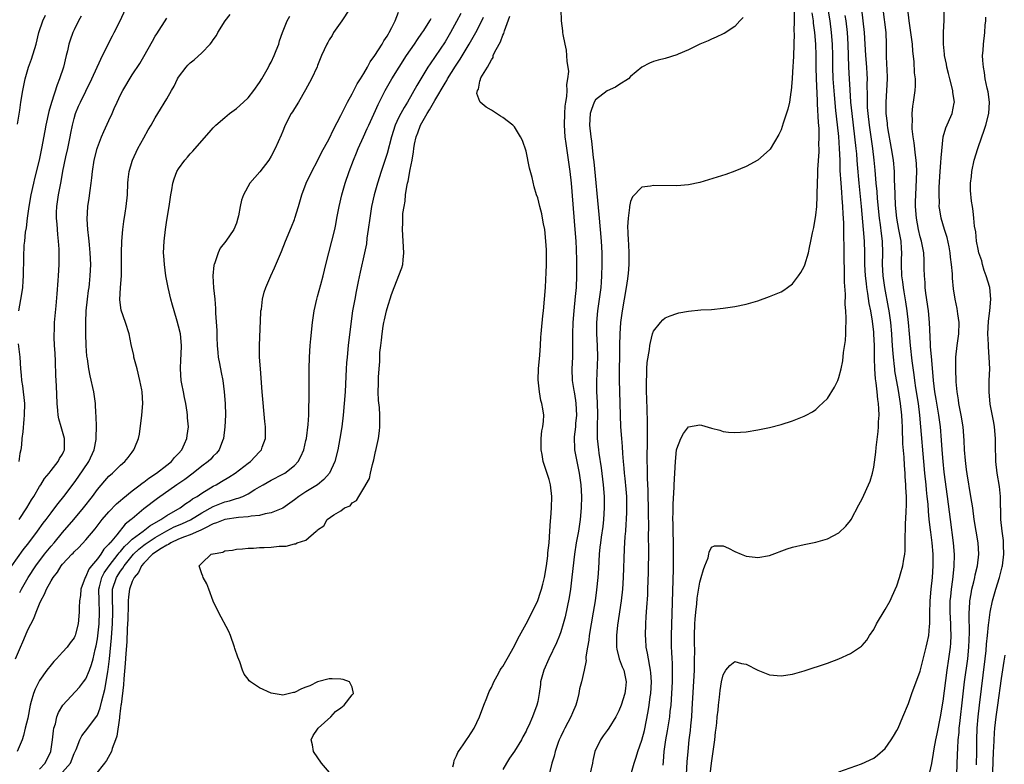
# Model space of a CAD drawing. Units: inches. Extents: x 2577000 to 2580000, y 1542000 to 1545000.
# Drawn here: x 2578206 to 2578376, y 1542093 to 1542221 of the extents above; entities that cross this region are included whole.
import ezdxf

# ---------------------------------------------------------------- set-up
doc = ezdxf.new("R2010")
doc.units = ezdxf.units.IN
doc.header["$MEASUREMENT"] = 0
doc.layers.add('LD25771542_2ft', color=52, linetype='Continuous')

msp = doc.modelspace()

# ---------------------------------------------------------------- linework, layer by layer
at = {"layer": 'LD25771542_2ft'}
for points, elevation in [([(2578262.54, 1542223), (2578261.19, 1542221), (2578259.78, 1542219), (2578259.51, 1542218.49), (2578259, 1542217.7), (2578258.75, 1542217.25), (2578258.58, 1542217), (2578257.7, 1542215), (2578257, 1542213.29), (2578256.92, 1542213.08), (2578255.95, 1542211), (2578254.91, 1542209.09), (2578253.69, 1542207), (2578253, 1542205.88), (2578252.68, 1542205.32), (2578252.47, 1542205), (2578251.43, 1542203), (2578251.3, 1542202.7), (2578251, 1542201.97), (2578250.73, 1542201.27), (2578249.71, 1542199), (2578249, 1542197.68), (2578248.59, 1542197), (2578247.03, 1542194.97), (2578245.32, 1542193), (2578244.2, 1542191), (2578243.9, 1542190.1), (2578243.62, 1542189), (2578243.35, 1542187.35), (2578243.27, 1542187), (2578243, 1542186.11), (2578242.58, 1542185), (2578241.16, 1542183), (2578240.21, 1542181.79), (2578239.84, 1542181), (2578239.25, 1542179.25), (2578239.15, 1542179), (2578239.12, 1542178.88), (2578238.95, 1542177), (2578239.07, 1542174.93), (2578239.25, 1542173), (2578239.37, 1542171.37), (2578239.4, 1542170.6), (2578239.6, 1542167.6), (2578239.63, 1542166.37), (2578239.68, 1542165), (2578239.78, 1542163.78), (2578239.86, 1542163), (2578240.09, 1542161.91), (2578240.36, 1542160.36), (2578240.64, 1542159), (2578240.91, 1542157), (2578241.07, 1542155), (2578241.11, 1542153), (2578241.02, 1542151), (2578240.76, 1542149), (2578240.6, 1542148.6), (2578240.02, 1542147), (2578239.55, 1542146.45), (2578239, 1542145.91), (2578238.58, 1542145.42), (2578238.14, 1542145), (2578237, 1542144.18), (2578235.55, 1542143), (2578234.08, 1542141.92), (2578232.73, 1542141), (2578229.4, 1542138.6), (2578227, 1542136.82), (2578225, 1542135.13), (2578224.86, 1542135), (2578223.82, 1542134.18), (2578222.34, 1542132.34), (2578221.21, 1542131), (2578221.1, 1542130.9), (2578221, 1542130.74), (2578220.13, 1542129.87), (2578219.6, 1542129), (2578219, 1542128.2), (2578217.99, 1542127), (2578217.55, 1542126.45), (2578217, 1542125.18), (2578216.87, 1542125), (2578216.16, 1542123), (2578216.09, 1542121.91), (2578215.92, 1542121), (2578215.85, 1542119.85), (2578215.86, 1542119), (2578215.69, 1542117), (2578215.23, 1542115.23), (2578215.17, 1542115), (2578215.12, 1542114.88), (2578215, 1542114.62), (2578214.28, 1542113.72), (2578213.77, 1542113), (2578213, 1542112.11), (2578211.94, 1542111), (2578211.46, 1542110.54), (2578211, 1542109.95), (2578210.29, 1542109), (2578209, 1542107.23), (2578208.24, 1542105.76), (2578207.97, 1542105), (2578207.6, 1542103.6), (2578207.41, 1542103), (2578207, 1542100.77), (2578206.56, 1542099), (2578206.24, 1542097.76), (2578206, 1542097), (2578205.16, 1542095)], 7572), ([(2578205.49, 1542135), (2578206.81, 1542137), (2578207.61, 1542138.39), (2578208.02, 1542139), (2578209, 1542140.67), (2578209.23, 1542141), (2578209.9, 1542142.1), (2578210.68, 1542143), (2578211, 1542143.44), (2578212.25, 1542145), (2578212.49, 1542145.51), (2578213, 1542146.28), (2578213.22, 1542146.78), (2578213.34, 1542147), (2578213.35, 1542149), (2578212.74, 1542151), (2578212.34, 1542152.34), (2578212.25, 1542153), (2578212.19, 1542153.81), (2578212.06, 1542155), (2578211.95, 1542158.05), (2578211.85, 1542159.85), (2578211.76, 1542162.24), (2578211.7, 1542163.7), (2578211.61, 1542165), (2578211.55, 1542166.45), (2578211.55, 1542167), (2578211.59, 1542167.59), (2578211.62, 1542169), (2578211.86, 1542171.86), (2578212.07, 1542173.93), (2578212.24, 1542176.24), (2578212.31, 1542177), (2578212.4, 1542179), (2578212.42, 1542181), (2578212.4, 1542181.6), (2578212.31, 1542183), (2578212.15, 1542184.15), (2578212.04, 1542185.96), (2578211.93, 1542187), (2578211.95, 1542187.95), (2578212, 1542189), (2578212.29, 1542191), (2578212.73, 1542193.27), (2578213.05, 1542195.05), (2578213.56, 1542197.56), (2578213.88, 1542199), (2578214.28, 1542201), (2578214.39, 1542201.61), (2578214.69, 1542203), (2578215, 1542204.18), (2578215.25, 1542205), (2578215.74, 1542206.26), (2578216.08, 1542207), (2578217, 1542208.89), (2578218.06, 1542211), (2578219.59, 1542214.41), (2578219.91, 1542215), (2578221.59, 1542218.42), (2578221.9, 1542219), (2578222.92, 1542221), (2578223.84, 1542223)], 7580), ([(2578299.02, 1542222.98), (2578299.07, 1542221), (2578299.29, 1542219.29), (2578299.3, 1542219), (2578299.33, 1542218.67), (2578299.66, 1542217), (2578299.92, 1542215.92), (2578299.99, 1542215), (2578300, 1542214), (2578300.18, 1542213), (2578300.29, 1542212.29), (2578300.17, 1542211), (2578299.97, 1542210.03), (2578300.01, 1542209), (2578299.98, 1542207.98), (2578299.8, 1542207), (2578299.7, 1542206.3), (2578299.62, 1542205), (2578299.57, 1542203), (2578299.71, 1542201), (2578299.85, 1542199.85), (2578300.16, 1542197.84), (2578300.55, 1542195), (2578300.76, 1542193), (2578301.43, 1542185), (2578301.56, 1542183), (2578301.62, 1542181.62), (2578301.7, 1542179.7), (2578301.72, 1542177), (2578301.62, 1542175), (2578301.49, 1542173.49), (2578301.24, 1542171), (2578301.07, 1542169), (2578300.98, 1542167), (2578300.99, 1542165.01), (2578300.98, 1542163), (2578300.9, 1542161), (2578300.97, 1542159), (2578301.26, 1542157.26), (2578301.28, 1542157), (2578301.54, 1542155.54), (2578301.6, 1542155), (2578301.69, 1542153), (2578301.54, 1542151.54), (2578301.5, 1542151), (2578301.29, 1542149.29), (2578301.27, 1542149), (2578301.34, 1542147.34), (2578301.37, 1542147), (2578302.16, 1542143), (2578302.44, 1542141), (2578302.56, 1542139), (2578302.53, 1542137), (2578302.35, 1542135), (2578302.02, 1542133), (2578301.63, 1542131), (2578301.33, 1542129), (2578300.92, 1542125.08), (2578300.66, 1542123), (2578300.44, 1542121.56), (2578299.76, 1542118.24), (2578299.42, 1542117), (2578299, 1542115.65), (2578298.76, 1542115), (2578298.25, 1542113.75), (2578296.94, 1542111), (2578296.06, 1542109), (2578295.5, 1542107), (2578295.46, 1542106.54), (2578295.25, 1542105), (2578295, 1542103.6), (2578294.87, 1542103), (2578294.09, 1542101), (2578293.45, 1542099.45), (2578293.15, 1542098.85), (2578293, 1542098.49), (2578292.46, 1542097.54), (2578292.2, 1542097), (2578291, 1542095.04), (2578290.16, 1542093.84), (2578289.63, 1542093), (2578289, 1542091.89)], 7560), ([(2578339.25, 1542222.75), (2578339.24, 1542221), (2578339.2, 1542219.2), (2578339.24, 1542218.76), (2578339.19, 1542217), (2578339.13, 1542214.87), (2578339, 1542212.2), (2578338.93, 1542211), (2578338.76, 1542209), (2578338.7, 1542208.7), (2578338.44, 1542207), (2578338.2, 1542205.8), (2578337.36, 1542203.36), (2578337.22, 1542202.78), (2578337, 1542202.2), (2578336.6, 1542201.4), (2578335.11, 1542198.89), (2578335, 1542198.73), (2578333, 1542196.97), (2578331, 1542195.89), (2578329, 1542195.09), (2578327.48, 1542194.52), (2578325.97, 1542194.03), (2578323, 1542193.14), (2578321, 1542192.72), (2578319, 1542192.56), (2578315, 1542192.58), (2578314.48, 1542192.48), (2578313, 1542192.33), (2578311.36, 1542190.64), (2578311, 1542189.84), (2578310.83, 1542189), (2578310.84, 1542188.84), (2578310.59, 1542187), (2578310.51, 1542185.49), (2578310.58, 1542184.58), (2578310.62, 1542183), (2578310.65, 1542182.65), (2578310.72, 1542180.72), (2578310.72, 1542179), (2578310.59, 1542177.41), (2578310.57, 1542177), (2578310.5, 1542176.5), (2578310.27, 1542175), (2578309.57, 1542171), (2578309.3, 1542169), (2578309.15, 1542167), (2578309.1, 1542165), (2578309.07, 1542159.07), (2578309.1, 1542157.1), (2578309.22, 1542153), (2578309.3, 1542151), (2578309.45, 1542149), (2578309.57, 1542147.57), (2578309.62, 1542146.38), (2578309.74, 1542145), (2578309.87, 1542143.87), (2578309.93, 1542143), (2578310.06, 1542142.06), (2578310.23, 1542140.23), (2578310.31, 1542139), (2578310.33, 1542137), (2578310.3, 1542136.3), (2578310.27, 1542135), (2578310.2, 1542134.2), (2578310.14, 1542133), (2578310.05, 1542132.05), (2578309.92, 1542129.92), (2578309.75, 1542125), (2578309.62, 1542123), (2578309.4, 1542121), (2578308.8, 1542116.8), (2578308.6, 1542115), (2578308.61, 1542113.39), (2578308.59, 1542113), (2578308.63, 1542112.63), (2578309.04, 1542111), (2578309.59, 1542109.59), (2578309.84, 1542109), (2578310.28, 1542107), (2578310.16, 1542105.84), (2578310.05, 1542105), (2578309.39, 1542103), (2578309, 1542102), (2578308.48, 1542101), (2578307.26, 1542099), (2578307, 1542098.61), (2578306.31, 1542097.69), (2578305.85, 1542097), (2578304.88, 1542095), (2578304.54, 1542093.46), (2578304.43, 1542093), (2578304, 1542091)], 7556), ([(2578316.64, 1542092.64), (2578316.71, 1542093.29), (2578316.83, 1542095), (2578317.14, 1542097), (2578317.43, 1542098.57), (2578317.81, 1542101), (2578317.89, 1542101.89), (2578318.01, 1542103), (2578318.16, 1542105), (2578318.26, 1542107), (2578318.29, 1542108.29), (2578318.26, 1542110.26), (2578318.21, 1542111), (2578318.17, 1542112.17), (2578318.11, 1542113), (2578318.1, 1542115), (2578318.42, 1542126.42), (2578318.45, 1542128.45), (2578318.43, 1542131), (2578318.38, 1542133), (2578318.37, 1542134.37), (2578318.35, 1542135), (2578318.38, 1542136.38), (2578318.36, 1542137.64), (2578318.56, 1542140.56), (2578318.57, 1542141), (2578318.65, 1542143), (2578318.76, 1542145), (2578318.97, 1542147), (2578319, 1542147.18), (2578319.7, 1542149), (2578320.15, 1542149.85), (2578321, 1542150.99), (2578323, 1542151.35), (2578323.29, 1542151.29), (2578325, 1542150.78), (2578326.42, 1542150.42), (2578327, 1542150.2), (2578327.91, 1542150.09), (2578329, 1542150), (2578331, 1542150.14), (2578333, 1542150.45), (2578335, 1542150.87), (2578337, 1542151.4), (2578339, 1542152.02), (2578341, 1542152.82), (2578341.35, 1542153), (2578342.41, 1542153.59), (2578343, 1542153.98), (2578343.53, 1542154.47), (2578345, 1542155.9), (2578346.2, 1542157.8), (2578346.78, 1542159), (2578347, 1542159.52), (2578347.36, 1542161), (2578347.64, 1542162.36), (2578347.8, 1542163.8), (2578348.13, 1542165.87), (2578348.19, 1542167), (2578348.17, 1542168.17), (2578348.23, 1542169), (2578348.27, 1542169.73), (2578348.19, 1542171), (2578348.09, 1542172.09), (2578348.14, 1542173.86), (2578347.96, 1542175.96), (2578347.97, 1542178.03), (2578347.89, 1542179.89), (2578347.9, 1542182.1), (2578347.83, 1542183.84), (2578347.84, 1542185), (2578347.82, 1542186.18), (2578347.7, 1542187.7), (2578347.66, 1542189), (2578347.57, 1542190.43), (2578347.47, 1542191.47), (2578347.35, 1542193), (2578347.22, 1542195.22), (2578347.19, 1542197), (2578347.11, 1542199), (2578346.95, 1542201.05), (2578346.56, 1542204.56), (2578346.48, 1542205.52), (2578346.23, 1542208.23), (2578346.02, 1542211), (2578345.95, 1542213), (2578345.94, 1542215), (2578345.88, 1542217), (2578345.72, 1542219), (2578345.46, 1542221), (2578345.16, 1542223)], 7552), ([(2578324.78, 1542091), (2578325, 1542093), (2578325.37, 1542095.37), (2578325.58, 1542097), (2578325.69, 1542098.31), (2578325.8, 1542099), (2578325.92, 1542099.92), (2578325.99, 1542101), (2578326.13, 1542102.13), (2578326.2, 1542103), (2578326.38, 1542104.38), (2578326.5, 1542105.5), (2578326.75, 1542107), (2578327, 1542108.2), (2578327.5, 1542109), (2578328.15, 1542109.85), (2578329, 1542110.5), (2578330.19, 1542110.19), (2578331, 1542110.03), (2578333, 1542109.01), (2578334.46, 1542108.45), (2578335, 1542108.22), (2578337, 1542108.02), (2578339, 1542108.32), (2578341, 1542108.9), (2578345, 1542110.25), (2578347, 1542110.99), (2578349, 1542111.91), (2578350.86, 1542113.14), (2578351, 1542113.27), (2578351.78, 1542114.22), (2578352.29, 1542115), (2578353, 1542116.04), (2578353.5, 1542117), (2578355, 1542119.49), (2578355.81, 1542121), (2578356.21, 1542121.79), (2578357, 1542123.59), (2578357.47, 1542125), (2578357.64, 1542125.64), (2578358.03, 1542127), (2578358.18, 1542128.18), (2578358.34, 1542129), (2578358.42, 1542129.58), (2578358.43, 1542131), (2578358.4, 1542132.4), (2578358.46, 1542133), (2578358.46, 1542134.46), (2578358.53, 1542135), (2578358.57, 1542136.57), (2578358.64, 1542137.36), (2578358.64, 1542139), (2578358.54, 1542140.54), (2578358.55, 1542141), (2578358.42, 1542142.42), (2578358.41, 1542143), (2578358.29, 1542144.29), (2578358.24, 1542145.76), (2578358.05, 1542148.05), (2578358.04, 1542149), (2578357.97, 1542149.97), (2578357.96, 1542151), (2578357.89, 1542151.89), (2578357.84, 1542153), (2578357.62, 1542155), (2578357.26, 1542157.26), (2578356.67, 1542160.67), (2578356.62, 1542161), (2578356.59, 1542161.41), (2578356.4, 1542163), (2578356.29, 1542164.29), (2578356.21, 1542165.79), (2578356.12, 1542167), (2578355.93, 1542169), (2578355.64, 1542171), (2578355.54, 1542171.54), (2578354.89, 1542175), (2578354.62, 1542177), (2578354.53, 1542179), (2578354.57, 1542181), (2578354.51, 1542183), (2578354.32, 1542184.32), (2578354.15, 1542185.85), (2578353.98, 1542187), (2578353.66, 1542190.34), (2578353.57, 1542191.57), (2578353.43, 1542193), (2578353.25, 1542195.25), (2578353.08, 1542197), (2578352.83, 1542199), (2578352.27, 1542203), (2578352.04, 1542205), (2578351.95, 1542206.05), (2578351.92, 1542207), (2578351.94, 1542207.94), (2578351.88, 1542210.12), (2578351.9, 1542211), (2578351.85, 1542211.85), (2578351.78, 1542213), (2578351.62, 1542215), (2578351.51, 1542217), (2578351.38, 1542219), (2578350.93, 1542223)], 7548), ([(2578347, 1542091.48), (2578350.89, 1542092.89), (2578353, 1542093.84), (2578353.66, 1542094.34), (2578355, 1542095.52), (2578356, 1542097), (2578356.39, 1542097.61), (2578357, 1542098.59), (2578357.19, 1542099), (2578358.05, 1542101), (2578359, 1542103.3), (2578359.58, 1542105), (2578361, 1542108.83), (2578362.07, 1542113), (2578362.25, 1542113.75), (2578362.49, 1542115), (2578362.62, 1542116.62), (2578362.68, 1542117), (2578362.7, 1542117.3), (2578362.71, 1542119), (2578362.74, 1542120.74), (2578362.75, 1542121), (2578362.93, 1542123), (2578363.15, 1542125), (2578363.28, 1542127), (2578363.25, 1542129), (2578363.08, 1542131), (2578362.83, 1542132.83), (2578362.8, 1542133.2), (2578362.58, 1542135), (2578362.43, 1542136.43), (2578362.37, 1542137.63), (2578362.25, 1542139), (2578362.12, 1542140.12), (2578362.05, 1542141), (2578361.83, 1542143), (2578361.65, 1542145), (2578361.15, 1542151), (2578360.97, 1542153), (2578360.71, 1542155), (2578360.26, 1542157.74), (2578360.08, 1542159), (2578359.98, 1542159.98), (2578359.65, 1542162.35), (2578359.33, 1542165), (2578359.15, 1542167), (2578359.01, 1542169), (2578358.79, 1542171), (2578358.55, 1542172.55), (2578358.26, 1542174.26), (2578358.12, 1542175), (2578358, 1542176), (2578357.86, 1542177), (2578357.8, 1542179), (2578357.8, 1542179.8), (2578357.85, 1542181), (2578357.77, 1542181.77), (2578357.71, 1542183), (2578357.32, 1542185), (2578356.96, 1542187), (2578356.77, 1542189.23), (2578356.68, 1542191), (2578356.65, 1542192.65), (2578356.6, 1542193.4), (2578356.57, 1542195), (2578356.4, 1542197), (2578356.09, 1542199), (2578355.45, 1542202.55), (2578355.38, 1542203), (2578355.35, 1542203.35), (2578355.15, 1542205), (2578355.14, 1542207), (2578355.28, 1542209), (2578355.35, 1542211), (2578355.35, 1542211.35), (2578355.22, 1542214.78), (2578355.22, 1542217), (2578355.12, 1542219), (2578354.64, 1542223)], 7546), ([(2578362.28, 1542089.72), (2578363, 1542092.93), (2578363.32, 1542094.68), (2578363.43, 1542095.43), (2578363.74, 1542097), (2578363.97, 1542098.03), (2578364.55, 1542101), (2578365, 1542103.65), (2578365.65, 1542109), (2578365.96, 1542111), (2578366.24, 1542113), (2578366.3, 1542113.7), (2578366.35, 1542115), (2578366.3, 1542116.3), (2578366.3, 1542117), (2578366.2, 1542119), (2578366.22, 1542121), (2578366.28, 1542121.72), (2578366.42, 1542123), (2578366.67, 1542124.67), (2578366.91, 1542126.91), (2578366.95, 1542128.95), (2578366.79, 1542131), (2578366.24, 1542135), (2578365.76, 1542139), (2578365.18, 1542143.18), (2578364.98, 1542145), (2578364.82, 1542147), (2578364.7, 1542148.7), (2578364.51, 1542151), (2578364.24, 1542153), (2578363.77, 1542155.77), (2578363.55, 1542157), (2578363.29, 1542159), (2578363, 1542162.48), (2578362.82, 1542164.82), (2578362.77, 1542165.23), (2578362.62, 1542169), (2578362.44, 1542171), (2578361.98, 1542174.02), (2578361.87, 1542175), (2578361.85, 1542175.85), (2578361.74, 1542177), (2578361.72, 1542178.28), (2578361.73, 1542179), (2578361.68, 1542179.68), (2578361.62, 1542181), (2578361.22, 1542183), (2578361, 1542183.78), (2578360.72, 1542185), (2578360.36, 1542187), (2578360.22, 1542189), (2578360.22, 1542189.78), (2578360.24, 1542191), (2578360.33, 1542192.33), (2578360.42, 1542195), (2578360.36, 1542196.36), (2578360.31, 1542197), (2578360.19, 1542197.81), (2578359.99, 1542199.99), (2578359.82, 1542201), (2578359.64, 1542202.36), (2578359.62, 1542203), (2578359.68, 1542203.68), (2578359.61, 1542205), (2578359.73, 1542206.27), (2578359.88, 1542207), (2578360.17, 1542209), (2578360.21, 1542209.79), (2578360.19, 1542211), (2578360.05, 1542212.05), (2578360, 1542214), (2578359.75, 1542215.75), (2578359.68, 1542217), (2578359.37, 1542219.37), (2578359.1, 1542221), (2578358.87, 1542223)], 7544), ([(2578367.32, 1542091), (2578367.47, 1542094.53), (2578367.49, 1542095.49), (2578367.59, 1542097), (2578367.73, 1542098.27), (2578367.77, 1542099), (2578367.85, 1542099.85), (2578368.4, 1542104.4), (2578368.69, 1542107), (2578369.23, 1542111), (2578369.42, 1542113), (2578369.53, 1542115.53), (2578369.47, 1542118.53), (2578369.49, 1542119), (2578369.54, 1542119.54), (2578369.6, 1542121), (2578369.79, 1542122.21), (2578369.95, 1542123), (2578370.27, 1542124.27), (2578370.44, 1542125), (2578370.52, 1542125.48), (2578370.89, 1542127), (2578371.12, 1542129), (2578371, 1542131), (2578370.36, 1542135), (2578370.08, 1542137), (2578369.78, 1542139), (2578369.1, 1542142.9), (2578369, 1542143.64), (2578368.82, 1542145.18), (2578368.69, 1542147), (2578368.63, 1542148.63), (2578368.43, 1542151), (2578368.1, 1542153), (2578367.86, 1542154.14), (2578367.7, 1542155), (2578367.63, 1542155.63), (2578367.39, 1542157), (2578367.23, 1542158.77), (2578367.16, 1542161), (2578367.19, 1542163), (2578367.4, 1542165), (2578367.7, 1542167), (2578367.77, 1542169), (2578367.52, 1542170.48), (2578367.42, 1542171.42), (2578367.04, 1542173), (2578366.79, 1542174.79), (2578366.61, 1542176.61), (2578366.6, 1542177.4), (2578366.43, 1542179), (2578366.26, 1542180.26), (2578366.2, 1542181), (2578366.02, 1542182.02), (2578365.66, 1542183.66), (2578365.24, 1542185), (2578364.65, 1542187), (2578364.4, 1542188.4), (2578364.32, 1542189), (2578364.33, 1542189.67), (2578364.27, 1542191), (2578364.31, 1542192.31), (2578364.46, 1542195), (2578364.59, 1542196.59), (2578364.61, 1542197.39), (2578365, 1542200.99), (2578365.43, 1542202.57), (2578366.54, 1542205), (2578366.89, 1542206.89), (2578366.92, 1542207), (2578366.66, 1542208.66), (2578366.65, 1542209), (2578366.14, 1542211), (2578365.93, 1542211.93), (2578365.63, 1542213), (2578365.56, 1542213.56), (2578365.24, 1542215), (2578365.24, 1542215.24), (2578365.03, 1542217), (2578365.03, 1542218.97), (2578365.14, 1542221.14), (2578365.13, 1542223.13)], 7542), ([(2578204.21, 1542127), (2578206.21, 1542129.79), (2578207.18, 1542131), (2578208.69, 1542133), (2578209.64, 1542134.36), (2578210.14, 1542135), (2578211, 1542136.18), (2578211.64, 1542137), (2578212.22, 1542137.78), (2578213.22, 1542139), (2578215, 1542141.34), (2578215.7, 1542142.3), (2578217.54, 1542145), (2578218.45, 1542147), (2578218.79, 1542148.79), (2578218.81, 1542149), (2578218.78, 1542149.22), (2578218.84, 1542151), (2578218.81, 1542152.81), (2578218.78, 1542153), (2578218.75, 1542153.25), (2578218.69, 1542155), (2578218.4, 1542157), (2578217.76, 1542159.76), (2578217.51, 1542161), (2578217.27, 1542162.73), (2578217.19, 1542163.19), (2578217.07, 1542165), (2578217.02, 1542167.02), (2578217.02, 1542169), (2578217.07, 1542171), (2578217.27, 1542173), (2578217.48, 1542174.52), (2578217.57, 1542175), (2578217.65, 1542175.65), (2578217.78, 1542177), (2578217.85, 1542179), (2578217.77, 1542181), (2578217.62, 1542182.38), (2578217.56, 1542183), (2578217.53, 1542183.53), (2578217.33, 1542185), (2578217.22, 1542186.78), (2578217.34, 1542189), (2578217.58, 1542190.42), (2578217.73, 1542191.73), (2578217.95, 1542193), (2578218.07, 1542193.93), (2578218.17, 1542195), (2578218.46, 1542197), (2578218.95, 1542199), (2578219, 1542199.18), (2578219.71, 1542201), (2578220.1, 1542201.9), (2578221, 1542203.82), (2578221.53, 1542205), (2578221.91, 1542205.91), (2578222.4, 1542207), (2578223, 1542208.26), (2578223.38, 1542209), (2578225, 1542211.72), (2578226.34, 1542213.66), (2578227, 1542214.86), (2578228.53, 1542217.47), (2578229, 1542218.35), (2578229.24, 1542218.76), (2578231, 1542221.44)], 7578), ([(2578204.89, 1542111), (2578205.71, 1542113), (2578206.12, 1542113.88), (2578206.57, 1542115), (2578207, 1542115.98), (2578208.04, 1542117.96), (2578208.42, 1542119), (2578209, 1542120.47), (2578209.24, 1542121), (2578209.89, 1542122.11), (2578210.22, 1542123), (2578211, 1542124.42), (2578211.35, 1542125), (2578212.1, 1542125.9), (2578212.76, 1542127), (2578213, 1542127.29), (2578214.59, 1542129), (2578214.8, 1542129.2), (2578215, 1542129.42), (2578215.82, 1542130.18), (2578217, 1542131.47), (2578218.59, 1542133.41), (2578219.46, 1542134.54), (2578219.85, 1542135), (2578221, 1542136.3), (2578222.31, 1542137.69), (2578223, 1542138.28), (2578223.37, 1542138.63), (2578225, 1542139.95), (2578226.41, 1542141), (2578226.73, 1542141.27), (2578227, 1542141.45), (2578227.87, 1542142.13), (2578229.18, 1542143), (2578231, 1542144.38), (2578231.79, 1542145), (2578232.33, 1542145.67), (2578233, 1542146.36), (2578233.55, 1542147), (2578234.05, 1542148.05), (2578234.46, 1542149), (2578234.51, 1542149.49), (2578234.7, 1542151), (2578234.56, 1542152.56), (2578234.55, 1542153), (2578234.47, 1542153.53), (2578234.24, 1542155), (2578234.05, 1542156.05), (2578233.84, 1542157), (2578233.57, 1542158.43), (2578233.48, 1542159), (2578233.36, 1542161), (2578233.4, 1542162.6), (2578233.46, 1542163.46), (2578233.5, 1542165), (2578233.32, 1542167), (2578233, 1542168.37), (2578232.77, 1542169.23), (2578232.23, 1542171), (2578231.97, 1542171.97), (2578231.7, 1542173), (2578231.24, 1542175), (2578230.84, 1542177), (2578230.56, 1542179), (2578230.49, 1542180.49), (2578230.44, 1542181), (2578230.51, 1542183), (2578230.74, 1542185), (2578231, 1542186.63), (2578231.41, 1542189), (2578231.68, 1542191), (2578231.84, 1542191.84), (2578232.03, 1542193), (2578232.27, 1542193.73), (2578232.74, 1542195), (2578233, 1542195.46), (2578234.1, 1542197), (2578234.53, 1542197.47), (2578235, 1542198.05), (2578235.46, 1542198.54), (2578237, 1542200.32), (2578238.27, 1542201.73), (2578239, 1542202.57), (2578239.43, 1542203), (2578241, 1542204.34), (2578241.81, 1542205), (2578243, 1542205.89), (2578244.23, 1542207), (2578245, 1542207.72), (2578246.02, 1542209), (2578247, 1542210.35), (2578247.4, 1542211), (2578248.52, 1542213), (2578248.67, 1542213.33), (2578249, 1542213.9), (2578249.52, 1542215), (2578249.88, 1542215.88), (2578250.31, 1542217), (2578250.46, 1542217.54), (2578250.97, 1542219), (2578251.78, 1542221), (2578252.19, 1542221.81)], 7574), ([(2578205.21, 1542203.21), (2578205.6, 1542205.6), (2578205.79, 1542207), (2578206.14, 1542209), (2578206.55, 1542211), (2578207.1, 1542213), (2578207.61, 1542214.39), (2578208.42, 1542217), (2578208.91, 1542219), (2578209.56, 1542221), (2578210.03, 1542221.97)], 7584), ([(2578216.2, 1542221.8), (2578215.76, 1542221), (2578215, 1542219.46), (2578214.79, 1542219), (2578214.31, 1542217.69), (2578214.08, 1542217), (2578213.82, 1542215.82), (2578213.61, 1542215), (2578213.16, 1542213), (2578212.49, 1542211), (2578212.04, 1542209.96), (2578211.06, 1542206.94), (2578210.62, 1542205.38), (2578210.12, 1542203), (2578209.94, 1542202.06), (2578209.34, 1542199), (2578208.93, 1542197), (2578208.17, 1542193.83), (2578207.95, 1542193), (2578207.5, 1542191), (2578207.15, 1542189), (2578206.87, 1542187), (2578206.68, 1542185.32), (2578206.55, 1542184.55), (2578206.42, 1542183), (2578206.33, 1542182.33), (2578206.23, 1542180.23), (2578206.19, 1542177), (2578206.15, 1542176.15), (2578206.05, 1542175), (2578205.9, 1542173.9), (2578205.37, 1542171)], 7582), ([(2578205.59, 1542122.41), (2578205.88, 1542123), (2578207.05, 1542125), (2578208.37, 1542127), (2578209.88, 1542129), (2578211, 1542130.39), (2578211.53, 1542131), (2578213, 1542132.76), (2578214.94, 1542135), (2578216.61, 1542137), (2578218.15, 1542139), (2578219, 1542140.19), (2578220.3, 1542141.7), (2578221, 1542142.47), (2578221.62, 1542143), (2578223, 1542144.35), (2578223.75, 1542145), (2578224.3, 1542145.7), (2578225, 1542146.64), (2578225.29, 1542147), (2578225.45, 1542147.45), (2578226.08, 1542149), (2578226.25, 1542149.75), (2578226.7, 1542153), (2578226.86, 1542155), (2578226.71, 1542157), (2578226.66, 1542157.34), (2578226.34, 1542159), (2578225.85, 1542161), (2578225.41, 1542162.59), (2578225.31, 1542163), (2578225.27, 1542163.27), (2578224.83, 1542165.17), (2578224.5, 1542167), (2578223.87, 1542169), (2578223.12, 1542171.12), (2578222.9, 1542172.9), (2578223.01, 1542175.01), (2578223.17, 1542177), (2578223.19, 1542178.81), (2578223.18, 1542179.18), (2578223.16, 1542181), (2578223.22, 1542183), (2578223.41, 1542185), (2578223.59, 1542186.41), (2578223.81, 1542187.81), (2578223.98, 1542189), (2578224.17, 1542191), (2578224.27, 1542193), (2578224.33, 1542193.67), (2578224.49, 1542195), (2578225, 1542196.79), (2578225.06, 1542197), (2578226, 1542199), (2578227, 1542200.85), (2578227.79, 1542202.21), (2578228.28, 1542203), (2578229, 1542204.28), (2578229.45, 1542205), (2578231, 1542207.56), (2578231.78, 1542209), (2578232.25, 1542209.75), (2578232.82, 1542211), (2578233, 1542211.3), (2578234.32, 1542213), (2578234.63, 1542213.37), (2578235, 1542213.78), (2578235.72, 1542214.28), (2578237, 1542215.46), (2578238.48, 1542217), (2578238.72, 1542217.28), (2578239, 1542217.73), (2578239.54, 1542218.46), (2578239.81, 1542219), (2578241.04, 1542221), (2578241.92, 1542222.08)], 7576), ([(2578209, 1542091.92), (2578209.97, 1542093), (2578210.95, 1542095), (2578211.27, 1542097), (2578211.42, 1542098.58), (2578211.51, 1542099), (2578211.76, 1542099.76), (2578212.02, 1542101), (2578212.27, 1542101.73), (2578213.06, 1542103), (2578215.9, 1542106.1), (2578216.62, 1542107), (2578217, 1542107.5), (2578217.62, 1542109), (2578218, 1542110), (2578218.25, 1542111), (2578218.61, 1542112.61), (2578218.78, 1542113.22), (2578219, 1542114.45), (2578219.07, 1542114.93), (2578219.29, 1542117), (2578219.39, 1542119), (2578219.3, 1542121), (2578219.27, 1542123), (2578219.38, 1542123.38), (2578219.78, 1542125), (2578220.19, 1542125.81), (2578221.04, 1542127), (2578222.61, 1542129), (2578222.77, 1542129.23), (2578223, 1542129.47), (2578223.67, 1542130.33), (2578224.39, 1542131), (2578225, 1542131.61), (2578226.88, 1542133), (2578228.06, 1542133.94), (2578229.98, 1542135), (2578231, 1542135.69), (2578233.29, 1542137), (2578234.25, 1542137.75), (2578235, 1542138.23), (2578235.43, 1542138.57), (2578236.2, 1542139), (2578237, 1542139.55), (2578239, 1542140.75), (2578239.49, 1542141), (2578240.43, 1542141.57), (2578241.7, 1542142.3), (2578242.78, 1542143), (2578245, 1542144.71), (2578245.4, 1542145), (2578247, 1542146.68), (2578247.17, 1542146.83), (2578247.31, 1542147), (2578247.46, 1542147.46), (2578248, 1542149), (2578248, 1542151), (2578247.93, 1542151.93), (2578247.47, 1542157), (2578247.16, 1542161), (2578247.01, 1542162.99), (2578246.98, 1542165), (2578247.22, 1542170.78), (2578247.24, 1542171), (2578247.3, 1542171.3), (2578247.51, 1542173), (2578247.79, 1542174.21), (2578248.08, 1542175), (2578248.93, 1542177), (2578249.58, 1542178.42), (2578250.44, 1542180.44), (2578250.78, 1542181.22), (2578251.47, 1542183), (2578252.5, 1542185.5), (2578253, 1542186.76), (2578253.09, 1542187), (2578253.7, 1542189), (2578254.29, 1542191), (2578255.05, 1542193), (2578255.99, 1542195), (2578257, 1542196.88), (2578257.71, 1542198.29), (2578259, 1542200.66), (2578259.75, 1542202.25), (2578261, 1542204.66), (2578262.18, 1542207), (2578263, 1542208.44), (2578263.86, 1542210.14), (2578264.42, 1542211), (2578265, 1542211.95), (2578265.61, 1542213), (2578266.08, 1542213.92), (2578266.89, 1542215), (2578268.13, 1542217), (2578268.42, 1542217.58), (2578269, 1542218.35), (2578269.23, 1542218.77), (2578269.39, 1542219), (2578269.85, 1542219.85), (2578270.42, 1542221), (2578271, 1542222.5)], 7570), ([(2578213, 1542091.44), (2578214.35, 1542093), (2578215, 1542094.66), (2578215.32, 1542095.32), (2578216, 1542097), (2578216.33, 1542097.67), (2578217.37, 1542099), (2578218.32, 1542100.32), (2578218.9, 1542101.1), (2578219, 1542101.28), (2578219.49, 1542102.51), (2578219.75, 1542103.75), (2578220.31, 1542105.69), (2578220.53, 1542107), (2578220.79, 1542108.79), (2578220.86, 1542109.14), (2578221.07, 1542111), (2578221.41, 1542114.59), (2578221.47, 1542115.47), (2578221.6, 1542117), (2578221.69, 1542119), (2578221.68, 1542119.68), (2578221.61, 1542121), (2578221.6, 1542122.4), (2578221.63, 1542123), (2578222.28, 1542125), (2578223, 1542126.09), (2578223.4, 1542126.6), (2578223.62, 1542127), (2578225, 1542128.73), (2578225.24, 1542129), (2578226.13, 1542129.87), (2578227, 1542130.57), (2578227.26, 1542130.74), (2578227.6, 1542131), (2578229, 1542131.89), (2578231, 1542133.06), (2578232.28, 1542133.72), (2578233, 1542134.05), (2578233.69, 1542134.31), (2578235.05, 1542134.95), (2578237, 1542136.15), (2578239, 1542137.24), (2578241, 1542138.03), (2578241.8, 1542138.2), (2578243, 1542138.64), (2578243.3, 1542138.7), (2578244.09, 1542139), (2578245, 1542139.45), (2578246.15, 1542140.15), (2578247, 1542140.62), (2578247.62, 1542141), (2578249, 1542141.76), (2578251, 1542142.8), (2578251.35, 1542143), (2578253, 1542144.31), (2578253.67, 1542145), (2578254.14, 1542145.86), (2578254.62, 1542147), (2578255, 1542148.61), (2578255.09, 1542149), (2578255.39, 1542151.39), (2578255.49, 1542153), (2578255.51, 1542154.49), (2578255.58, 1542155.58), (2578255.55, 1542158.45), (2578255.58, 1542159.58), (2578255.58, 1542161), (2578255.62, 1542163), (2578255.72, 1542165), (2578255.82, 1542166.18), (2578256.13, 1542169), (2578256.42, 1542171), (2578256.86, 1542173), (2578257, 1542173.47), (2578257.55, 1542175.55), (2578257.95, 1542177), (2578258.44, 1542179), (2578259.49, 1542183), (2578259.96, 1542185), (2578260.14, 1542185.86), (2578260.34, 1542187), (2578260.73, 1542189), (2578261.19, 1542191), (2578261.75, 1542193), (2578262.44, 1542195), (2578263.21, 1542197), (2578263.74, 1542198.26), (2578264.03, 1542199), (2578264.92, 1542201), (2578265.58, 1542202.42), (2578265.83, 1542203), (2578267, 1542205.52), (2578267.45, 1542206.55), (2578268.7, 1542209), (2578269.82, 1542211), (2578271.08, 1542213), (2578272.38, 1542215), (2578273.74, 1542217), (2578274.23, 1542217.77), (2578275, 1542218.85), (2578275.32, 1542219.32), (2578276.41, 1542221), (2578276.62, 1542221.38)], 7568), ([(2578281.72, 1542222.28), (2578281, 1542220.9), (2578279.95, 1542219), (2578279, 1542217.37), (2578276.43, 1542213.57), (2578276.05, 1542213), (2578274.13, 1542209.87), (2578272.52, 1542207), (2578271.94, 1542206.06), (2578271.37, 1542205), (2578271, 1542204.28), (2578270.39, 1542203), (2578269.74, 1542201), (2578269, 1542198.15), (2578268.73, 1542197.27), (2578267.97, 1542195), (2578267.33, 1542193), (2578266.78, 1542191), (2578266.34, 1542189), (2578266, 1542187), (2578265.74, 1542185), (2578265.52, 1542183.52), (2578265.43, 1542182.57), (2578265.13, 1542181), (2578264.36, 1542177.64), (2578264.04, 1542176.04), (2578263.67, 1542174.33), (2578263.41, 1542173), (2578263.03, 1542170.97), (2578262.78, 1542169.22), (2578262.3, 1542165), (2578262.09, 1542163), (2578262, 1542162), (2578261.93, 1542161), (2578261.75, 1542157), (2578261.61, 1542155), (2578261.41, 1542153), (2578261.17, 1542151), (2578260.87, 1542149), (2578260.48, 1542147), (2578259.98, 1542145), (2578259.08, 1542143), (2578258.1, 1542141.9), (2578257, 1542141), (2578255, 1542139.8), (2578253.75, 1542139), (2578253, 1542138.42), (2578251, 1542136.94), (2578249, 1542136.13), (2578247.96, 1542135.96), (2578247, 1542135.7), (2578245.57, 1542135.57), (2578245, 1542135.46), (2578243.37, 1542135.37), (2578241, 1542135.03), (2578239.58, 1542134.42), (2578239, 1542134.25), (2578237.53, 1542133.53), (2578236.85, 1542133.15), (2578236.48, 1542133), (2578235, 1542132.34), (2578234.03, 1542132.03), (2578233, 1542131.62), (2578231.66, 1542131), (2578231.29, 1542130.71), (2578231, 1542130.59), (2578229.99, 1542129.99), (2578228.53, 1542129), (2578227, 1542127.49), (2578226.59, 1542127), (2578226.12, 1542125.88), (2578225.33, 1542125), (2578225, 1542124.3), (2578224.52, 1542123), (2578224.35, 1542121.65), (2578224.3, 1542121), (2578224.31, 1542120.31), (2578224.25, 1542117.75), (2578224.22, 1542117), (2578224.15, 1542116.15), (2578224.07, 1542113.93), (2578223.89, 1542111.89), (2578223.82, 1542110.18), (2578223.55, 1542107.55), (2578223.5, 1542106.5), (2578223.08, 1542103.08), (2578223.07, 1542102.93), (2578223, 1542102.48), (2578222.84, 1542101), (2578222.79, 1542100.79), (2578222.37, 1542097.63), (2578222.13, 1542097), (2578221.53, 1542095.53), (2578221.41, 1542095), (2578220.58, 1542093.42), (2578220.23, 1542093), (2578218.68, 1542091)], 7566), ([(2578265.66, 1542083.66), (2578257.7, 1542093), (2578256.31, 1542095), (2578256.12, 1542096.12), (2578255.92, 1542097), (2578256.22, 1542097.78), (2578257, 1542098.82), (2578257.11, 1542099), (2578259.3, 1542101), (2578260.1, 1542101.9), (2578261, 1542102.51), (2578261.58, 1542103), (2578263, 1542104.75), (2578263.23, 1542105), (2578263, 1542106.11), (2578262.52, 1542107), (2578261.42, 1542107.41), (2578261, 1542107.47), (2578259.53, 1542107.53), (2578259, 1542107.52), (2578257, 1542106.99), (2578255.66, 1542106.34), (2578255, 1542106.1), (2578254.22, 1542105.78), (2578253, 1542105.19), (2578252.83, 1542105.17), (2578251, 1542104.69), (2578250.75, 1542104.75), (2578249, 1542105.03), (2578247, 1542105.99), (2578245.4, 1542107), (2578245.2, 1542107.2), (2578245, 1542107.48), (2578244.34, 1542108.34), (2578244.05, 1542109), (2578243.56, 1542110.44), (2578243.25, 1542111.25), (2578242.75, 1542112.75), (2578242.68, 1542113), (2578241.99, 1542115), (2578241.7, 1542115.7), (2578239.93, 1542119), (2578239, 1542120.91), (2578238.23, 1542123), (2578237.89, 1542123.89), (2578237.25, 1542125), (2578237.21, 1542125.21), (2578237, 1542125.65), (2578236.58, 1542127), (2578237, 1542127.46), (2578238.66, 1542129), (2578238.94, 1542129.06), (2578239, 1542129.11), (2578240.64, 1542129.36), (2578241, 1542129.59), (2578242.31, 1542129.69), (2578243, 1542129.88), (2578244.07, 1542129.93), (2578245, 1542130.06), (2578245.92, 1542130.08), (2578247, 1542130.2), (2578247.8, 1542130.2), (2578249, 1542130.26), (2578250.38, 1542130.38), (2578251.58, 1542130.42), (2578253, 1542130.8), (2578253.18, 1542130.82), (2578253.48, 1542131), (2578255, 1542131.45), (2578256.78, 1542133), (2578256.92, 1542133.08), (2578257, 1542133.21), (2578258.06, 1542133.94), (2578258.65, 1542135), (2578259.82, 1542135.82), (2578261, 1542136.48), (2578261.67, 1542137), (2578262.61, 1542137.39), (2578263, 1542137.88), (2578263.73, 1542138.27), (2578264.1, 1542139), (2578265, 1542140.43), (2578265.95, 1542142.05), (2578266.14, 1542143), (2578266.48, 1542144.48), (2578266.73, 1542145.27), (2578267, 1542146.74), (2578267.07, 1542146.93), (2578267.52, 1542149), (2578267.7, 1542150.3), (2578267.76, 1542151), (2578267.74, 1542151.74), (2578267.76, 1542153), (2578267.69, 1542154.31), (2578267.53, 1542155.53), (2578267.49, 1542157), (2578267.55, 1542158.45), (2578267.53, 1542159), (2578267.54, 1542159.54), (2578267.64, 1542161), (2578267.75, 1542162.25), (2578267.78, 1542163.78), (2578267.91, 1542165), (2578268.05, 1542165.95), (2578268.13, 1542167), (2578268.33, 1542168.33), (2578268.46, 1542169), (2578268.57, 1542169.43), (2578268.9, 1542171), (2578269, 1542171.41), (2578269.78, 1542173.78), (2578270.23, 1542175), (2578271.57, 1542178.43), (2578271.7, 1542179), (2578271.76, 1542179.76), (2578271.9, 1542181), (2578271.67, 1542185), (2578271.75, 1542186.25), (2578271.73, 1542187), (2578271.75, 1542187.75), (2578271.93, 1542189), (2578272.12, 1542189.88), (2578272.21, 1542191), (2578272.42, 1542192.42), (2578272.55, 1542193), (2578272.65, 1542193.35), (2578273, 1542195.39), (2578273.32, 1542197), (2578273.58, 1542198.42), (2578273.62, 1542199), (2578273.75, 1542199.75), (2578274.01, 1542201), (2578274.3, 1542201.7), (2578274.77, 1542203), (2578275, 1542203.42), (2578275.93, 1542205), (2578276.35, 1542205.65), (2578277.25, 1542207.25), (2578279, 1542210.25), (2578279.29, 1542210.71), (2578279.42, 1542211), (2578280.79, 1542213.21), (2578281.6, 1542214.4), (2578283.16, 1542217), (2578284.3, 1542219), (2578285.36, 1542221), (2578285.64, 1542221.64)], 7564), ([(2578280.36, 1542092.36), (2578280.51, 1542093), (2578280.58, 1542093.42), (2578281, 1542094.25), (2578281.2, 1542094.8), (2578281.33, 1542095), (2578282.12, 1542096.12), (2578282.81, 1542097.19), (2578283, 1542097.38), (2578284.05, 1542099), (2578284.98, 1542101), (2578285.7, 1542103), (2578286.24, 1542104.24), (2578286.65, 1542105.35), (2578287, 1542106.02), (2578287.3, 1542106.7), (2578287.45, 1542107), (2578288.03, 1542108.03), (2578288.55, 1542109), (2578288.72, 1542109.28), (2578289, 1542109.66), (2578289.74, 1542111), (2578291, 1542113.22), (2578291.57, 1542114.43), (2578293, 1542117.04), (2578294.04, 1542119), (2578295, 1542121.02), (2578295.51, 1542122.49), (2578295.66, 1542123), (2578295.86, 1542123.86), (2578296.16, 1542125), (2578296.5, 1542127), (2578296.73, 1542128.73), (2578296.76, 1542129), (2578296.76, 1542129.24), (2578296.98, 1542131), (2578297.12, 1542133), (2578297.22, 1542134.78), (2578297.29, 1542135.29), (2578297.41, 1542137), (2578297.44, 1542139), (2578297.2, 1542141), (2578297, 1542141.9), (2578295.97, 1542145), (2578295.76, 1542146.24), (2578295.59, 1542147), (2578295.61, 1542149), (2578295.72, 1542150.28), (2578295.87, 1542151), (2578295.99, 1542151.99), (2578296.03, 1542153), (2578295.91, 1542154.09), (2578295.74, 1542155), (2578295.54, 1542155.54), (2578295.32, 1542157), (2578295.1, 1542159.1), (2578295.14, 1542161), (2578295.35, 1542163.35), (2578295.48, 1542165), (2578295.55, 1542166.45), (2578295.6, 1542167), (2578295.67, 1542167.67), (2578295.88, 1542170.12), (2578295.98, 1542171), (2578296.17, 1542173), (2578296.32, 1542175), (2578296.42, 1542176.42), (2578296.48, 1542177.52), (2578296.54, 1542179), (2578296.53, 1542181), (2578296.51, 1542181.49), (2578296.42, 1542183), (2578296.21, 1542185), (2578296.01, 1542185.99), (2578295.84, 1542187), (2578295.7, 1542187.7), (2578295.35, 1542189), (2578295, 1542190.47), (2578294.8, 1542191), (2578294.38, 1542192.38), (2578294.02, 1542193.98), (2578293.61, 1542195.61), (2578293, 1542198.53), (2578292.38, 1542200.38), (2578292.04, 1542201), (2578291, 1542202.73), (2578290.71, 1542203), (2578289, 1542204.31), (2578288.57, 1542204.57), (2578287, 1542205.61), (2578286.11, 1542206.11), (2578285.05, 1542207), (2578285, 1542207.09), (2578284.48, 1542208.48), (2578284.59, 1542209), (2578284.78, 1542209.22), (2578285, 1542210.61), (2578285.13, 1542210.87), (2578285.12, 1542211), (2578285.18, 1542211.18), (2578286.31, 1542213), (2578287, 1542214.29), (2578287.29, 1542214.71), (2578287.33, 1542215), (2578287.55, 1542215.54), (2578288.33, 1542217), (2578288.6, 1542217.4), (2578289, 1542218.51), (2578289.17, 1542218.83), (2578289.27, 1542219.27), (2578290.2, 1542221.8)], 7562), ([(2578330.44, 1542221.56), (2578329.89, 1542221), (2578329, 1542220.04), (2578327.16, 1542218.84), (2578327, 1542218.75), (2578325.82, 1542218.18), (2578325, 1542217.84), (2578324.44, 1542217.56), (2578323, 1542216.97), (2578321, 1542216.01), (2578319.24, 1542215.24), (2578319, 1542215.14), (2578317, 1542214.52), (2578315.79, 1542214.21), (2578315, 1542214.02), (2578314.3, 1542213.7), (2578313, 1542213.04), (2578311, 1542211.39), (2578310.65, 1542211), (2578309, 1542209.97), (2578308.44, 1542209.56), (2578307, 1542208.96), (2578305, 1542207.4), (2578304.76, 1542207), (2578304.26, 1542205.74), (2578304.08, 1542205), (2578303.96, 1542203), (2578304.15, 1542201), (2578304.27, 1542200.27), (2578304.57, 1542197.43), (2578304.67, 1542196.67), (2578305.58, 1542187.58), (2578305.81, 1542185), (2578305.97, 1542183), (2578306.06, 1542181), (2578306.08, 1542179), (2578306.02, 1542177), (2578305.95, 1542175.95), (2578305.87, 1542175), (2578305.63, 1542173), (2578305.35, 1542171), (2578305.15, 1542169), (2578305.13, 1542167), (2578305.26, 1542165), (2578305.32, 1542163), (2578305.12, 1542158.88), (2578305.15, 1542157), (2578305.25, 1542155.25), (2578305.3, 1542153), (2578305.26, 1542151.26), (2578305.28, 1542150.72), (2578305.28, 1542149), (2578305.47, 1542147), (2578305.54, 1542146.46), (2578305.93, 1542143.93), (2578306.32, 1542141), (2578306.48, 1542139), (2578306.49, 1542137), (2578306.36, 1542135), (2578306.22, 1542133.78), (2578305.94, 1542131.94), (2578305.82, 1542131), (2578305.75, 1542130.25), (2578305.61, 1542129), (2578305.47, 1542126.53), (2578305.37, 1542125), (2578305.15, 1542122.85), (2578304.9, 1542121), (2578304.58, 1542119), (2578303.91, 1542115), (2578303.81, 1542114.19), (2578303.58, 1542113), (2578303.32, 1542111.32), (2578303.32, 1542111), (2578303.34, 1542110.66), (2578303.01, 1542109), (2578302.54, 1542107), (2578302.21, 1542105.79), (2578302.08, 1542105), (2578301.8, 1542103.8), (2578301.57, 1542103), (2578301, 1542101.69), (2578300.73, 1542101), (2578299.68, 1542099), (2578299.47, 1542098.53), (2578299, 1542097.6), (2578298.72, 1542097), (2578298.55, 1542096.55), (2578298.02, 1542095), (2578297.82, 1542094.18), (2578297.46, 1542093), (2578296.56, 1542089.44)], 7558), ([(2578311.05, 1542090.95), (2578311.65, 1542093), (2578311.99, 1542094.01), (2578312.29, 1542095), (2578313, 1542096.96), (2578313.41, 1542098.59), (2578314.09, 1542101.91), (2578314.25, 1542103), (2578314.43, 1542104.43), (2578314.52, 1542105), (2578314.64, 1542107), (2578314.55, 1542108.55), (2578314.49, 1542109), (2578314.33, 1542109.67), (2578314.11, 1542111), (2578313.98, 1542111.98), (2578313.75, 1542113), (2578313.64, 1542114.36), (2578313.61, 1542115), (2578313.66, 1542117), (2578313.75, 1542118.25), (2578313.82, 1542119.82), (2578313.99, 1542122.01), (2578314.03, 1542123), (2578314.12, 1542125.88), (2578314.18, 1542129.82), (2578314.15, 1542132.15), (2578314.18, 1542133.82), (2578314.11, 1542136.11), (2578314.04, 1542140.04), (2578313.95, 1542142.05), (2578313.95, 1542143.95), (2578313.92, 1542145), (2578313.91, 1542146.09), (2578313.97, 1542147.97), (2578313.93, 1542150.07), (2578313.96, 1542151.96), (2578313.85, 1542155.85), (2578313.79, 1542157), (2578313.76, 1542158.24), (2578313.77, 1542159), (2578313.85, 1542159.85), (2578313.86, 1542161), (2578313.91, 1542162.09), (2578314.31, 1542164.31), (2578314.37, 1542165), (2578314.45, 1542165.55), (2578314.83, 1542167), (2578315, 1542167.51), (2578316.19, 1542169), (2578316.57, 1542169.43), (2578317, 1542169.79), (2578317.86, 1542170.14), (2578319, 1542170.56), (2578319.38, 1542170.62), (2578321, 1542170.95), (2578323.14, 1542171.14), (2578325, 1542171.24), (2578327, 1542171.44), (2578329, 1542171.74), (2578331, 1542172.14), (2578333, 1542172.71), (2578335, 1542173.44), (2578337, 1542174.28), (2578337.46, 1542174.54), (2578338.13, 1542175), (2578339, 1542175.64), (2578339.99, 1542177), (2578340.4, 1542177.6), (2578341, 1542178.64), (2578341.1, 1542178.9), (2578341.73, 1542181), (2578341.89, 1542181.89), (2578342.16, 1542183), (2578342.42, 1542184.42), (2578342.64, 1542185.36), (2578343, 1542187.49), (2578343.15, 1542189), (2578343.26, 1542190.74), (2578343.24, 1542191.24), (2578343.36, 1542194.64), (2578343.36, 1542195.36), (2578343.56, 1542198.44), (2578343.56, 1542199), (2578343.55, 1542199.55), (2578343.59, 1542201), (2578343.56, 1542202.44), (2578343.47, 1542203.47), (2578343.32, 1542206.68), (2578343.27, 1542207.27), (2578343.1, 1542211), (2578343.07, 1542213), (2578343.07, 1542215), (2578343.01, 1542217), (2578342.82, 1542219), (2578342.6, 1542220.6), (2578342.58, 1542221), (2578342.39, 1542222.39)], 7554), ([(2578320.69, 1542091), (2578320.8, 1542093.2), (2578320.95, 1542095), (2578321.17, 1542097), (2578321.38, 1542098.62), (2578321.43, 1542099.43), (2578321.59, 1542101), (2578321.68, 1542102.32), (2578322.04, 1542109), (2578322.05, 1542109.95), (2578322.09, 1542111), (2578322.1, 1542112.1), (2578322.06, 1542113.94), (2578322.05, 1542115), (2578322.11, 1542117), (2578322.16, 1542117.84), (2578322.27, 1542119), (2578322.46, 1542120.46), (2578322.54, 1542121.46), (2578323, 1542124.17), (2578323.24, 1542125), (2578323.6, 1542126.4), (2578323.87, 1542127), (2578324.4, 1542128.4), (2578324.56, 1542129), (2578324.62, 1542129.38), (2578325, 1542130.22), (2578325.52, 1542130.48), (2578327, 1542130.49), (2578327.95, 1542130.05), (2578329, 1542129.49), (2578330.13, 1542129), (2578331, 1542128.66), (2578332.52, 1542128.52), (2578333, 1542128.46), (2578335, 1542128.82), (2578338.08, 1542129.93), (2578339, 1542130.22), (2578341, 1542130.7), (2578343, 1542131.12), (2578345, 1542131.68), (2578347, 1542132.72), (2578348.16, 1542133.84), (2578349, 1542134.82), (2578349.11, 1542135), (2578350.44, 1542137.56), (2578351, 1542138.58), (2578352.38, 1542141.62), (2578352.78, 1542143), (2578353, 1542144.04), (2578353.36, 1542146.64), (2578353.42, 1542147.42), (2578353.79, 1542150.21), (2578353.84, 1542151), (2578353.83, 1542151.83), (2578353.92, 1542153), (2578353.9, 1542154.1), (2578353.82, 1542155), (2578353.69, 1542155.69), (2578353.58, 1542157), (2578353.41, 1542158.59), (2578353.29, 1542159.29), (2578353.18, 1542161), (2578353.15, 1542162.85), (2578353.13, 1542163.13), (2578353.11, 1542165), (2578353.03, 1542166.97), (2578353, 1542167.29), (2578352.79, 1542169.21), (2578352.5, 1542171), (2578352.24, 1542172.24), (2578352, 1542174), (2578351.82, 1542175), (2578351.73, 1542175.73), (2578351.6, 1542177), (2578351.49, 1542179), (2578351.46, 1542181), (2578351.39, 1542183), (2578351.24, 1542185), (2578350.86, 1542189), (2578350.47, 1542193), (2578350.2, 1542196.2), (2578350.16, 1542197), (2578350.06, 1542198.06), (2578349.99, 1542199), (2578349.76, 1542201), (2578349.26, 1542205), (2578349.07, 1542207), (2578348.91, 1542209.09), (2578348.81, 1542211), (2578348.73, 1542213), (2578348.6, 1542217), (2578348.46, 1542219), (2578348.22, 1542221), (2578348.09, 1542221.91)], 7550), ([(2578370.71, 1542092.71), (2578370.77, 1542095), (2578370.79, 1542097), (2578370.85, 1542099), (2578371.01, 1542101), (2578371.24, 1542103), (2578372.25, 1542111), (2578372.4, 1542112.4), (2578372.49, 1542113.51), (2578372.65, 1542115), (2578372.82, 1542116.82), (2578372.84, 1542117.16), (2578373.07, 1542119), (2578373.49, 1542121), (2578373.82, 1542122.18), (2578374.1, 1542123), (2578374.73, 1542125), (2578375.18, 1542126.82), (2578375.22, 1542127), (2578375.46, 1542129), (2578375.4, 1542130.6), (2578375.4, 1542131), (2578375.37, 1542131.37), (2578375.14, 1542133), (2578374.94, 1542135), (2578374.92, 1542136.92), (2578374.9, 1542137.1), (2578374.87, 1542139), (2578374.69, 1542140.69), (2578374.31, 1542143), (2578374.09, 1542145), (2578374.02, 1542148.02), (2578374.03, 1542149), (2578373.86, 1542151), (2578373.73, 1542151.73), (2578373.12, 1542154.88), (2578372.91, 1542157), (2578372.94, 1542159), (2578373.01, 1542161), (2578372.93, 1542163), (2578372.79, 1542164.79), (2578372.8, 1542165.2), (2578372.72, 1542167), (2578372.79, 1542169.21), (2578373.02, 1542171), (2578373.23, 1542173), (2578373.03, 1542175.03), (2578372.42, 1542177), (2578372.08, 1542177.92), (2578371.75, 1542179), (2578371.64, 1542179.64), (2578371.14, 1542181), (2578371, 1542181.62), (2578370.76, 1542183), (2578370.6, 1542184.6), (2578370.4, 1542185.6), (2578370.29, 1542187), (2578370.18, 1542188.18), (2578370.03, 1542189), (2578369.9, 1542189.9), (2578369.73, 1542191.73), (2578369.73, 1542193), (2578369.85, 1542194.15), (2578369.91, 1542195), (2578370.36, 1542197), (2578370.98, 1542199), (2578371.64, 1542201), (2578372.03, 1542201.97), (2578372.35, 1542203), (2578372.86, 1542205), (2578372.97, 1542207), (2578372.75, 1542208.75), (2578372.58, 1542209.42), (2578372.26, 1542211), (2578372.11, 1542212.11), (2578371.93, 1542213), (2578371.83, 1542214.17), (2578371.79, 1542215), (2578371.87, 1542215.87), (2578371.92, 1542217), (2578372.19, 1542219), (2578372.25, 1542220.25), (2578372.32, 1542221), (2578372.36, 1542221.64)], 7540), ([(2578205.31, 1542165.3), (2578205.59, 1542163), (2578205.74, 1542161), (2578205.87, 1542159.87), (2578205.92, 1542159), (2578206.06, 1542158.06), (2578206.41, 1542155), (2578206.39, 1542153), (2578206.32, 1542152.32), (2578206.11, 1542150.11), (2578205.97, 1542149), (2578205.91, 1542147.91), (2578205.78, 1542147), (2578205.63, 1542146.37), (2578205.45, 1542145)], 7582), ([(2578375.63, 1542111.63), (2578375.44, 1542110.56), (2578375, 1542107.6), (2578374.34, 1542103), (2578374.07, 1542101), (2578373.98, 1542099.98), (2578373.86, 1542099), (2578373.78, 1542098.22), (2578373.68, 1542095.68), (2578373.63, 1542095), (2578373.48, 1542091.48)], 7538)]:
    msp.add_lwpolyline(points, dxfattribs=dict(at, elevation=elevation))

doc.saveas('drawing.dxf')
